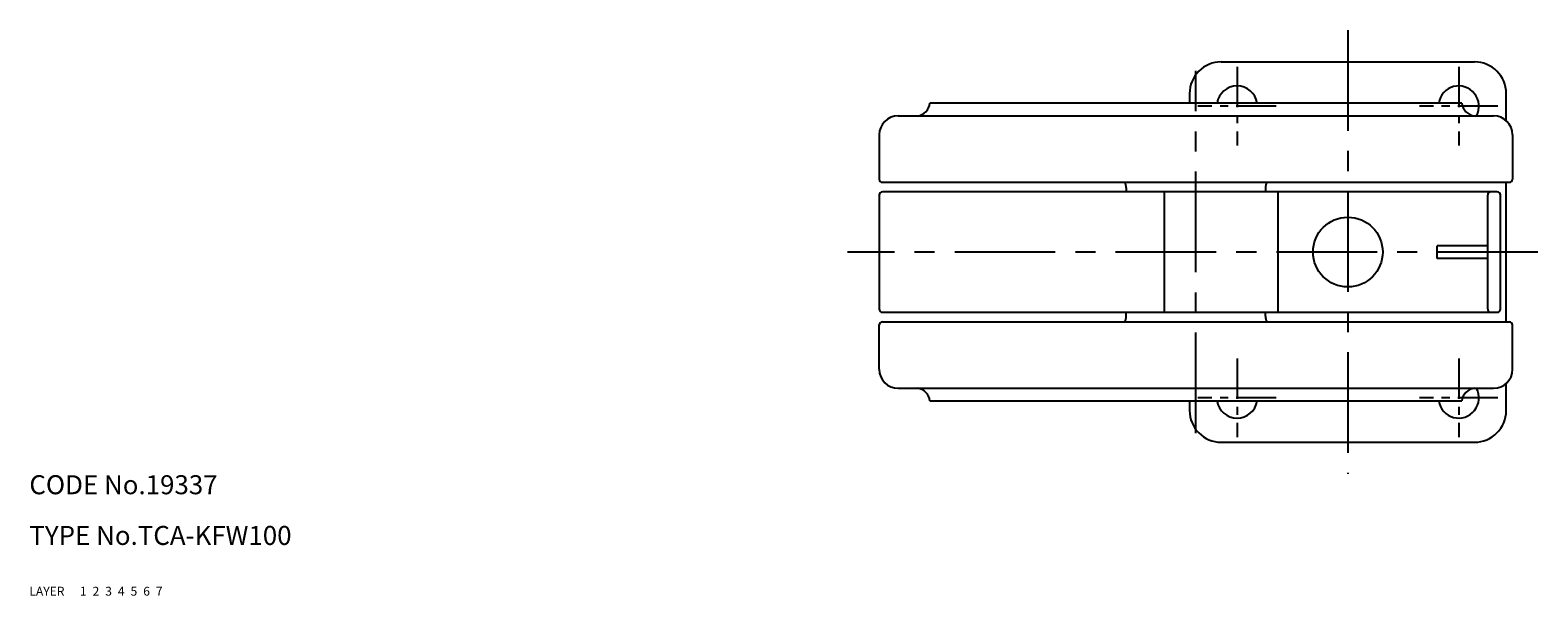
# Model space of a CAD drawing. Extents: x 10 to 529, y 10 to 420.
# Drawn here: x 10 to 248, y 10 to 99 of the extents above; entities that cross this region are included whole.
import ezdxf

# ---------------------------------------------------------------- set-up
doc = ezdxf.new("R2010")
doc.units = 0
doc.header["$MEASUREMENT"] = 0
for name, pattern in [('CENTER', [50.8, 31.75, -6.35, 6.35, -6.35]), ('DASHED', [19.05, 12.7, -6.35]), ('PHANTOM', [63.5, 31.75, -6.35, 6.35, -6.35, 6.35, -6.35])]:
    doc.linetypes.add(name, pattern=pattern)
for name, color, linetype in [('1', 7, 'CONTINUOUS'), ('2', 4, 'CONTINUOUS'), ('3', 2, 'DASHED'), ('4', 1, 'CENTER'), ('5', 6, 'PHANTOM'), ('6', 5, 'CONTINUOUS'), ('7', 3, 'CONTINUOUS')]:
    doc.layers.add(name, color=color, linetype=linetype)
doc.styles.get("Standard").update_dxf_attribs({"font": 'simplex.shx'})

msp = doc.modelspace()

# ---------------------------------------------------------------- linework, layer by layer
at = {"layer": '1', "linetype": 'Continuous'}
for p, q in [((198.2, 94.21), (238.2, 94.21)), ((193.2, 89.21), (193.2, 87.71)), ((243.2, 84.95), (243.2, 89.21)), ((147.2, 85.71), (241.2, 85.71)), ((236.2, 87.71), (152.2, 87.71)), ((144.2, 82.71), (144.2, 75.71)), ((244.2, 82.71), (244.2, 75.71)), ((144.7, 75.21), (243.7, 75.21)), ((183.2, 74.33), (183.2, 73.71)), ((205.2, 74.33), (205.2, 73.71)), ((243.2, 53.21), (243.2, 75.21)), ((144.2, 73.21), (144.2, 55.21)), ((241.78, 73.71), (144.7, 73.71)), ((189.2, 73.71), (189.2, 54.71)), ((207.2, 54.71), (207.2, 73.71)), ((240.28, 55.21), (240.28, 73.21)), ((242.28, 55.21), (242.28, 73.21)), ((240.28, 65.21), (232.28, 65.21)), ((232.28, 63.21), (232.28, 65.21)), ((240.28, 63.21), (232.28, 63.21)), ((144.2, 45.71), (144.2, 52.71)), ((144.7, 54.71), (241.78, 54.71)), ((144.7, 53.21), (243.7, 53.21)), ((183.2, 54.1), (183.2, 54.71)), ((205.2, 54.1), (205.2, 54.71)), ((244.2, 45.71), (244.2, 52.71)), ((243.2, 39.21), (243.2, 43.48)), ((147.2, 42.71), (241.2, 42.71)), ((236.2, 40.71), (152.2, 40.71)), ((193.2, 40.71), (193.2, 39.21)), ((198.2, 34.21), (238.2, 34.21))]:
    msp.add_line(p, q, dxfattribs=at)
msp.add_circle((218.2, 64.21), 5.5, dxfattribs=at)
for centre, radius, start, end in [((198.2, 89.21), 5, 90, 180), ((238.2, 89.21), 5, 360, 90), ((200.7, 87.21), 3.2, 8.9893, 171.0107), ((235.7, 87.21), 3.2, 332.0468, 171.0107), ((147.2, 82.71), 3, 90, 180), ((150.01, 87.9), 2.2, 274.9973, 355.0027), ((238.39, 87.9), 2.2, 184.9973, 265.0027), ((241.2, 82.71), 3, 0, 90), ((144.7, 75.71), 0.5, 180, 270), ((181.2, 74.33), 2, 0, 26.2552), ((207.2, 74.33), 2, 153.7448, 180), ((243.7, 75.71), 0.5, 270, 0), ((144.7, 73.21), 0.5, 90, 180), ((240.78, 73.21), 0.5, 90, 180), ((241.78, 73.21), 0.5, 0, 90), ((144.7, 55.21), 0.5, 180, 270), ((240.78, 55.21), 0.5, 180, 270), ((241.78, 55.21), 0.5, 270, 0), ((144.7, 52.71), 0.5, 90, 180), ((181.2, 54.1), 2, 333.7448, 0), ((207.2, 54.1), 2, 180, 206.2552), ((243.7, 52.71), 0.5, 0, 90), ((147.2, 45.71), 3, 180, 270), ((241.2, 45.71), 3, 270, 0), ((150.01, 40.52), 2.2, 4.9973, 85.0027), ((200.7, 41.21), 3.2, 188.9893, 351.0107), ((235.7, 41.21), 3.2, 188.9893, 27.9532), ((238.39, 40.52), 2.2, 94.9973, 175.0027), ((198.2, 39.21), 5, 180, 270), ((238.2, 39.21), 5, 270, 360)]:
    msp.add_arc(centre, radius, start, end, dxfattribs=at)
at = {"layer": '4', "linetype": 'CENTER', "ltscale": 0.5}
for p, q in [((218.2, 99.21), (218.2, 29.21)), ((194.2, 35.62), (194.2, 92.81)), ((248.2, 64.21), (139.2, 64.21))]:
    msp.add_line(p, q, dxfattribs=at)
at = {"layer": '4', "linetype": 'CENTER', "ltscale": 0.2}
for p, q in [((200.7, 93.41), (200.7, 81.01)), ((235.7, 93.41), (235.7, 81.01)), ((206.9, 87.21), (194.5, 87.21)), ((241.9, 87.21), (229.5, 87.21)), ((200.7, 47.41), (200.7, 35.01)), ((235.7, 47.41), (235.7, 35.01)), ((206.9, 41.21), (194.5, 41.21)), ((241.9, 41.21), (229.5, 41.21))]:
    msp.add_line(p, q, dxfattribs=at)

# ---------------------------------------------------------------- texts
at = {"layer": '1', "linetype": 'Continuous', "ltscale": 0.25}
for s, p in [('LAYER', (10, 10)), ('1', (17.98, 10))]:
    msp.add_text(s, height=1.4, dxfattribs=at).set_placement(p)
at = {"layer": '2', "linetype": 'Continuous', "ltscale": 0.25}
msp.add_text('2', height=1.4, dxfattribs=at).set_placement((19.98, 10))
at = {"layer": '3', "linetype": 'DASHED', "ltscale": 0.25}
msp.add_text('3', height=1.4, dxfattribs=at).set_placement((21.98, 10))
at = {"layer": '4', "linetype": 'CENTER', "ltscale": 0.25}
msp.add_text('4', height=1.4, dxfattribs=at).set_placement((23.98, 10))
at = {"layer": '5', "linetype": 'PHANTOM', "ltscale": 0.25}
msp.add_text('5', height=1.4, dxfattribs=at).set_placement((25.98, 10))
at = {"layer": '6', "linetype": 'Continuous', "ltscale": 0.25}
msp.add_text('6', height=1.4, dxfattribs=at).set_placement((27.98, 10))
at = {"layer": '7', "linetype": 'Continuous', "ltscale": 0.25}
for s, height, p in [('CODE No.19337', 3, (10, 26)), ('TYPE No.TCA-KFW100', 3, (10, 18)), ('7', 1.4, (29.98, 10))]:
    msp.add_text(s, height=height, dxfattribs=at).set_placement(p)

doc.saveas('drawing.dxf')
